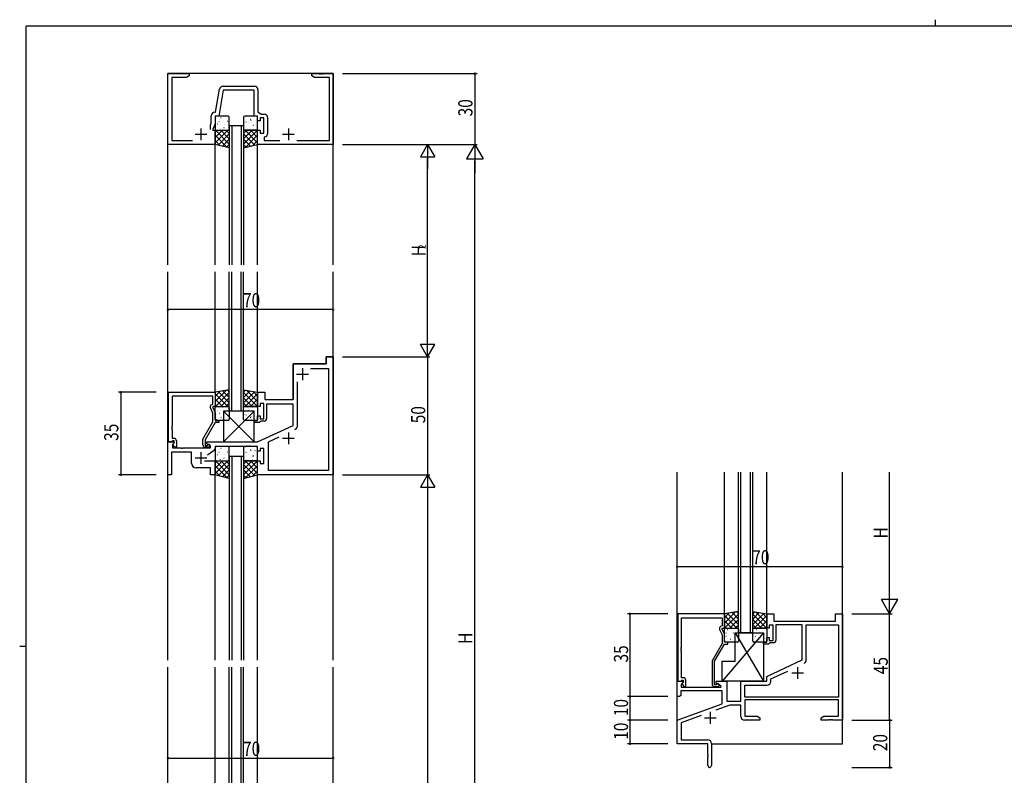
# Model space of a CAD drawing. Extents: x 0 to 793, y 0 to 564.
# Drawn here: x 0 to 417, y 244 to 564 of the extents above; entities that cross this region are included whole.
import ezdxf

# ---------------------------------------------------------------- set-up
doc = ezdxf.new("R2010")
doc.units = 0
doc.header["$MEASUREMENT"] = 0
for name, color, linetype in [('YKK_11', 7, 'CONTINUOUS'), ('YKK_12', 2, 'CONTINUOUS'), ('YKK_13', 4, 'CONTINUOUS'), ('YKK_D', 6, 'CONTINUOUS'), ('YKK_ZWAK', 7, 'CONTINUOUS')]:
    doc.layers.add(name, color=color, linetype=linetype)
doc.styles.get("Standard").update_dxf_attribs({"font": 'ROMANS.SHX', "bigfont": 'EXTFONT.SHX'})

# ---------------------------------------------------------------- blocks, each defined once
blk = doc.blocks.new('A201')
at = {"layer": 'YKK_ZWAK', "color": 8, "linetype": 'Continuous'}
blk.add_line((296.01, 412), (296.01, 410), dxfattribs=at)
at = {"layer": 'YKK_ZWAK', "color": 254, "linetype": 'Continuous'}
for p, q in [((571, 410), (21, 410)), ((21, 35), (21, 410)), ((19, 222.5), (21, 222.5))]:
    blk.add_line(p, q, dxfattribs=at)

msp = doc.modelspace()

# ---------------------------------------------------------------- linework, layer by layer
at = {"layer": 'YKK_11', "color": 0, "linetype": 'ByBlock', "ltscale": 0.5}
for p, q in [((62.8, 511.38), (62.8, 541.38)), ((62.8, 541.38), (71.8, 541.38)), ((64.43, 539.75), (64.43, 513.01)), ((70.71, 539.75), (64.43, 539.75)), ((71.8, 540.38), (70.71, 539.75)), ((71.8, 541.38), (71.8, 540.38)), ((123.8, 541.38), (126.84, 541.38)), ((123.8, 540.38), (123.8, 541.38)), ((124.89, 539.75), (123.8, 540.38)), ((131.17, 539.75), (124.89, 539.75)), ((126.84, 541.38), (127.03, 541.26)), ((127.03, 541.26), (127.57, 541.26)), ((127.57, 541.26), (127.76, 541.38)), ((127.76, 541.38), (127.84, 541.38)), ((127.84, 541.38), (128.03, 541.26)), ((128.03, 541.26), (128.57, 541.26)), ((128.57, 541.26), (128.76, 541.38)), ((128.76, 541.38), (132.8, 541.38)), ((131.17, 513.01), (131.17, 539.75)), ((132.8, 541.38), (132.8, 511.38)), ((82.93, 525.01), (84.65, 534.77)), ((86.24, 534.38), (84.3, 523.38)), ((86.13, 536.01), (99.43, 536.01)), ((99.3, 534.38), (86.24, 534.38)), ((99.3, 523.38), (99.3, 534.38)), ((100.93, 534.51), (100.93, 525.18)), ((81.17, 520.38), (81.17, 523.51)), ((82.67, 525.01), (82.93, 525.01)), ((82.8, 523.38), (82.8, 520.02)), ((84.3, 523.38), (82.8, 523.38)), ((100.8, 523.38), (99.3, 523.38)), ((100.8, 521.38), (100.8, 523.38)), ((101.8, 521.38), (100.8, 521.38)), ((100.93, 525.18), (102.32, 524.21)), ((103.4, 522.58), (101.8, 522.58)), ((101.8, 522.58), (101.8, 521.38)), ((102.32, 524.21), (103.53, 524.21)), ((103.4, 516.18), (103.4, 522.58)), ((105.03, 522.71), (105.03, 516.05)), ((80.8, 519.59), (81.17, 520.38)), ((80.8, 517.68), (80.8, 519.59)), ((82.8, 520.02), (81.8, 517.88)), ((81.8, 517.88), (81.8, 517.38)), ((81.8, 517.38), (82.8, 517.38)), ((82.8, 517.38), (82.8, 511.38)), ((100.8, 511.38), (100.8, 517.38)), ((100.8, 517.38), (101.8, 517.38)), ((101.8, 517.38), (101.8, 516.18)), ((101.8, 516.18), (103.4, 516.18)), ((103.76, 514.56), (103.5, 514.27)), ((103.5, 514.27), (103.5, 513.01)), ((82.8, 511.38), (62.8, 511.38)), ((64.43, 513.01), (73.26, 513.01)), ((132.8, 511.38), (100.8, 511.38)), ((103.5, 513.01), (110.26, 513.01)), ((117.34, 513.01), (131.17, 513.01)), ((129.8, 421.38), (132.8, 421.38)), ((129.8, 418.38), (129.8, 421.38)), ((132.8, 421.38), (132.8, 371.38)), ((115.8, 403.38), (115.8, 418.38)), ((115.8, 418.38), (129.8, 418.38)), ((123.21, 416.45), (130.87, 416.45)), ((123.21, 416.45), (130.87, 416.45)), ((130.87, 416.45), (130.87, 373.31)), ((117.73, 392.42), (117.73, 410.84)), ((63, 385.38), (63, 406.38)), ((63, 406.38), (82.8, 406.38)), ((81.8, 404.75), (64.63, 404.75)), ((64.63, 404.75), (64.63, 392.34)), ((81.8, 401.38), (81.8, 404.75)), ((82.8, 406.38), (82.8, 400.38)), ((100.8, 406.38), (103.8, 406.38)), ((100.8, 400.38), (100.8, 406.38)), ((103.8, 406.38), (103.8, 403.38)), ((81.17, 401.02), (81.8, 401.38)), ((103.4, 401.58), (101.8, 401.58)), ((101.8, 401.58), (101.8, 400.38)), ((103.4, 395.18), (103.4, 401.58)), ((103.8, 403.38), (115.8, 403.38)), ((115.8, 401.38), (104.6, 401.38)), ((104.6, 401.38), (104.6, 395.18)), ((115.8, 392.37), (115.8, 401.38)), ((81.8, 397.51), (80.77, 399.73)), ((81.8, 400.38), (81.8, 399.88)), ((82.8, 400.38), (81.8, 400.38)), ((81.8, 399.88), (82.8, 397.73)), ((81.8, 393.85), (81.8, 397.51)), ((82.8, 397.73), (82.8, 394.38)), ((101.8, 400.38), (100.8, 400.38)), ((100.8, 396.38), (101.8, 396.38)), ((100.8, 394.38), (100.8, 396.38)), ((101.8, 396.38), (101.8, 395.18)), ((64.63, 392.34), (64.51, 392.15)), ((64.51, 392.15), (64.51, 391.6)), ((77.6, 386.57), (81.8, 393.85)), ((82.8, 393.58), (78.6, 386.3)), ((82.8, 394.38), (84.3, 394.38)), ((84.3, 393.58), (82.8, 393.58)), ((84.3, 394.38), (84.3, 393.58)), ((99.3, 394.38), (100.8, 394.38)), ((99.3, 393.58), (99.3, 394.38)), ((101.5, 393.58), (99.3, 393.58)), ((100.8, 385.38), (115.8, 392.37)), ((101.8, 393.88), (101.5, 393.58)), ((101.8, 395.18), (103.4, 395.18)), ((102.1, 394.18), (101.8, 393.88)), ((103.6, 394.18), (102.1, 394.18)), ((64.51, 391.6), (64.63, 391.42)), ((64.63, 391.34), (64.51, 391.15)), ((64.51, 391.15), (64.51, 390.6)), ((64.51, 390.6), (64.63, 390.42)), ((64.63, 391.42), (64.63, 391.34)), ((64.63, 390.42), (64.63, 386.88)), ((62.8, 371.38), (62.8, 385.38)), ((62.8, 385.38), (65.28, 385.38)), ((64.33, 385.38), (63, 385.38)), ((64.63, 385.68), (64.33, 385.38)), ((64.63, 386.88), (65.4, 386.88)), ((64.83, 385.88), (64.63, 385.68)), ((65.44, 384.99), (64.73, 384.28)), ((64.73, 384.28), (64.73, 382.88)), ((65.4, 385.88), (64.83, 385.88)), ((64.83, 384.38), (65.4, 384.95)), ((65.58, 383.08), (64.83, 384.38)), ((65.28, 385.38), (65.44, 384.99)), ((65.4, 384.95), (65.4, 385.88)), ((66.4, 385.88), (66.4, 383.08)), ((77.6, 384.08), (77.6, 386.57)), ((78.6, 386.3), (78.6, 383.88)), ((78.6, 383.88), (79.25, 383.88)), ((79.25, 383.88), (79.5, 384.01)), ((79.3, 385.38), (100.8, 385.38)), ((79.3, 384.58), (79.3, 385.38)), ((80.8, 383.71), (79.3, 384.58)), ((105.33, 385.36), (109.89, 387.49)), ((105.33, 373.31), (105.33, 385.36)), ((72.8, 380.95), (64.3, 380.95)), ((64.3, 380.95), (64.3, 371.38)), ((64.73, 382.88), (68.34, 382.88)), ((66.4, 383.08), (65.58, 383.08)), ((68.34, 382.88), (68.53, 382.76)), ((68.53, 382.76), (69.07, 382.76)), ((69.07, 382.76), (69.26, 382.88)), ((69.26, 382.88), (80.8, 382.88)), ((72.8, 376.38), (72.8, 380.95)), ((80, 383.08), (78.6, 383.08)), ((82.37, 381.74), (79.58, 379.78)), ((80.8, 382.88), (80.8, 383.71)), ((95.84, 383.38), (82.8, 383.38)), ((82.8, 383.38), (82.8, 382.56)), ((96.03, 383.5), (95.84, 383.38)), ((96.57, 383.5), (96.03, 383.5)), ((96.76, 383.38), (96.57, 383.5)), ((96.84, 383.38), (96.76, 383.38)), ((97.03, 383.5), (96.84, 383.38)), ((97.57, 383.5), (97.03, 383.5)), ((97.76, 383.38), (97.57, 383.5)), ((100.8, 383.38), (97.76, 383.38)), ((100.8, 381.38), (100.8, 383.38)), ((101.8, 381.38), (100.8, 381.38)), ((103.4, 382.58), (101.8, 382.58)), ((101.8, 382.58), (101.8, 381.38)), ((103.4, 376.18), (103.4, 382.58)), ((78.27, 377.38), (82.8, 377.38)), ((82.8, 377.38), (82.8, 371.38)), ((100.8, 377.38), (101.8, 377.38)), ((100.8, 371.38), (100.8, 377.38)), ((101.8, 377.38), (101.8, 376.18)), ((101.8, 376.18), (103.4, 376.18)), ((64.3, 371.38), (62.8, 371.38)), ((80.8, 374.38), (74.8, 374.38)), ((80.8, 371.38), (80.8, 374.38)), ((82.8, 371.38), (80.8, 371.38)), ((132.8, 371.38), (100.8, 371.38)), ((130.87, 373.31), (105.33, 373.31)), ((278.72, 312.5), (278.72, 284)), ((298.52, 312.5), (278.72, 312.5)), ((280.35, 298.46), (280.35, 310.87)), ((280.35, 310.87), (297.52, 310.87)), ((297.52, 310.87), (297.52, 307.5)), ((298.52, 306.5), (298.52, 312.5)), ((316.52, 312.5), (319.52, 312.5)), ((316.52, 306.5), (316.52, 312.5)), ((319.52, 312.5), (319.52, 309.5)), ((319.52, 309.5), (345.52, 309.5)), ((345.52, 312.5), (348.52, 312.5)), ((345.52, 309.5), (345.52, 312.5)), ((348.52, 312.5), (348.52, 267.5)), ((296.49, 305.85), (297.52, 303.64)), ((297.52, 307.5), (296.89, 307.14)), ((297.52, 306.5), (298.52, 306.5)), ((297.52, 306), (297.52, 306.5)), ((298.52, 303.86), (297.52, 306)), ((317.52, 306.5), (316.52, 306.5)), ((317.52, 307.7), (317.52, 306.5)), ((319.12, 307.7), (317.52, 307.7)), ((319.12, 301.3), (319.12, 307.7)), ((320.32, 307.87), (320.32, 301.3)), ((331.52, 307.87), (320.32, 307.87)), ((331.52, 293), (331.52, 307.87)), ((333.15, 307.87), (346.89, 307.87)), ((333.15, 292.92), (333.15, 307.87)), ((346.89, 307.87), (346.89, 277.3)), ((297.52, 303.64), (297.52, 299.97)), ((298.52, 300.5), (298.52, 303.86)), ((300.02, 300.5), (298.52, 300.5)), ((300.02, 299.7), (300.02, 300.5)), ((315.02, 300.5), (316.52, 300.5)), ((315.02, 299.7), (315.02, 300.5)), ((316.52, 302.5), (317.52, 302.5)), ((316.52, 300.5), (316.52, 302.5)), ((317.52, 302.5), (317.52, 301.3)), ((317.52, 301.3), (319.12, 301.3)), ((317.82, 300.3), (317.52, 300)), ((319.32, 300.3), (317.82, 300.3)), ((280.23, 298.28), (280.35, 298.46)), ((280.23, 297.73), (280.23, 298.28)), ((280.35, 297.55), (280.23, 297.73)), ((280.23, 297.28), (280.35, 297.46)), ((280.23, 296.73), (280.23, 297.28)), ((280.35, 296.55), (280.23, 296.73)), ((280.35, 297.46), (280.35, 297.55)), ((280.35, 285.5), (280.35, 296.55)), ((297.52, 299.97), (293.32, 292.7)), ((294.32, 292.43), (298.52, 299.7)), ((298.52, 299.7), (300.02, 299.7)), ((317.22, 299.7), (315.02, 299.7)), ((317.52, 300), (317.22, 299.7)), ((293.32, 292.7), (293.32, 282.7)), ((294.32, 282.5), (294.32, 292.43)), ((316.52, 286), (331.52, 293)), ((318.15, 284.97), (325.33, 288.31)), ((278.52, 277.5), (278.52, 284)), ((278.52, 284), (280.99, 284)), ((278.72, 284), (280.05, 284)), ((280.05, 284), (280.35, 284.3)), ((281.12, 285.5), (280.35, 285.5)), ((280.35, 284.3), (280.55, 284.5)), ((280.55, 284.5), (281.12, 284.5)), ((280.99, 284), (281.16, 283.62)), ((281.12, 284.5), (281.12, 283.58)), ((282.12, 281.7), (282.12, 284.5)), ((295.02, 284), (299.52, 284)), ((295.02, 283.2), (295.02, 284)), ((299.52, 284), (299.52, 275.5)), ((305.52, 275.5), (305.52, 284)), ((305.52, 284), (316.52, 284)), ((316.52, 284), (316.52, 286)), ((318.15, 283.87), (318.15, 284.97)), ((297.52, 279.87), (280.02, 279.87)), ((280.02, 279.87), (280.02, 278)), ((281.16, 283.62), (280.15, 282.61)), ((280.15, 282.61), (280.15, 281.5)), ((280.15, 281.5), (297.06, 281.5)), ((281.12, 283.58), (280.55, 283)), ((280.55, 283), (281.3, 281.7)), ((281.3, 281.7), (282.12, 281.7)), ((294.97, 282.5), (294.32, 282.5)), ((294.32, 281.7), (295.72, 281.7)), ((295.22, 282.64), (294.97, 282.5)), ((297.18, 281.95), (295.02, 283.2)), ((297.06, 281.5), (297.18, 281.95)), ((297.52, 274.42), (297.52, 279.87)), ((307.15, 277.3), (307.15, 282.37)), ((307.15, 282.37), (316.65, 282.37)), ((279.52, 277.5), (278.52, 277.5)), ((280.02, 278), (279.52, 277.5)), ((299.52, 275.5), (305.52, 275.5)), ((346.89, 277.3), (307.15, 277.3)), ((346.89, 276.1), (307.15, 276.1)), ((307.15, 276.1), (307.15, 269.13)), ((346.89, 269.13), (346.89, 276.1)), ((278.52, 267.5), (297.52, 274.42)), ((300.79, 273.87), (294.84, 271.71)), ((305.52, 273.87), (300.79, 273.87)), ((305.52, 269), (305.52, 273.87)), ((278.52, 257.5), (278.52, 267.5)), ((288.68, 269.47), (280.15, 266.36)), ((313.52, 267.5), (307.02, 267.5)), ((307.15, 269.13), (312.43, 269.13)), ((312.43, 269.13), (313.52, 268.5)), ((313.52, 268.5), (313.52, 267.5)), ((339.52, 268.5), (340.61, 269.13)), ((339.52, 267.5), (339.52, 268.5)), ((342.56, 267.5), (339.52, 267.5)), ((340.61, 269.13), (346.89, 269.13)), ((342.74, 267.62), (342.56, 267.5)), ((343.29, 267.62), (342.74, 267.62)), ((343.48, 267.5), (343.29, 267.62)), ((343.56, 267.5), (343.48, 267.5)), ((343.74, 267.62), (343.56, 267.5)), ((344.29, 267.62), (343.74, 267.62)), ((344.48, 267.5), (344.29, 267.62)), ((348.52, 267.5), (344.48, 267.5)), ((280.15, 266.36), (280.15, 259.13)), ((280.15, 259.13), (291.52, 259.13)), ((291.52, 257.5), (278.52, 257.5)), ((291.52, 252.96), (291.52, 257.5)), ((293.02, 257.63), (293.02, 248.25)), ((291.64, 252.78), (291.52, 252.96)), ((291.52, 252.05), (291.64, 252.23)), ((291.52, 248.25), (291.52, 252.05)), ((291.64, 252.23), (291.64, 252.78))]:
    msp.add_line(p, q, dxfattribs=at)
at = {"layer": 'YKK_11', "color": 2, "ltscale": 0.5}
for p, q in [((76.8, 518.18), (76.8, 513.18)), ((113.8, 518.18), (113.8, 513.18)), ((74.3, 515.68), (79.3, 515.68)), ((111.3, 515.68), (116.3, 515.68)), ((117.3, 414.08), (122.3, 414.08)), ((119.8, 416.58), (119.8, 411.58)), ((113.8, 389.38), (113.8, 384.38)), ((111.3, 386.88), (116.3, 386.88)), ((76.8, 381.08), (76.8, 376.08)), ((74.3, 378.58), (79.3, 378.58)), ((329.52, 290), (329.52, 285)), ((327.02, 287.5), (332.02, 287.5)), ((290.02, 268.5), (295.02, 268.5)), ((292.52, 271), (292.52, 266))]:
    msp.add_line(p, q, dxfattribs=at)
at = {"layer": 'YKK_11', "color": 0, "linetype": 'ByBlock', "ltscale": 0.5}
for centre, radius, start, end in [((86.13, 534.51), 1.5, 90, 170), ((99.43, 534.51), 1.5, 0, 90), ((82.67, 523.51), 1.5, 90, 180), ((103.53, 522.71), 1.5, 0, 90), ((103.53, 516.05), 1.5, 278.6269, 360), ((81.67, 400.15), 1, 120, 205), ((103.6, 395.18), 1, 270, 360), ((115.73, 392.42), 2, 295, 0), ((65.4, 385.88), 1, 0, 90), ((78.6, 384.08), 1, 180, 270), ((80, 383.68), 0.6, 270, 146.251), ((81.8, 382.56), 1, 305, 360), ((74.8, 376.38), 2, 180, 270), ((297.39, 306.28), 1, 120, 205), ((319.32, 301.3), 1, 270, 360), ((331.65, 292.92), 1.5, 295, 360), ((331.65, 292.92), 1.5, 295, 360), ((281.12, 284.5), 1, 0, 90), ((316.65, 283.87), 1.5, 270, 360), ((294.32, 282.7), 1, 180, 270), ((295.72, 282.3), 0.6, 270, 146.251), ((307.02, 269), 1.5, 180, 270), ((291.52, 257.63), 1.5, 0, 90), ((292.27, 248.25), 0.75, 180, 0)]:
    msp.add_arc(centre, radius, start, end, dxfattribs=at)
at = {"layer": 'YKK_12', "ltscale": 1.5}
for p, q in [((132.8, 541.38), (62.8, 541.38)), ((62.8, 460.38), (62.8, 541.38)), ((132.8, 460.38), (132.8, 541.38)), ((88.8, 519.38), (88.8, 460.38)), ((89.8, 519.38), (89.8, 460.38)), ((93.8, 519.38), (93.8, 460.38)), ((94.8, 519.38), (94.8, 460.38)), ((82.8, 460.38), (82.8, 511.38)), ((100.8, 460.38), (100.8, 511.38)), ((62.8, 292.88), (62.8, 457.38)), ((82.8, 406.38), (82.8, 457.38)), ((88.8, 398.38), (88.8, 457.38)), ((89.8, 398.38), (89.8, 457.38)), ((93.8, 398.38), (93.8, 457.38)), ((94.8, 398.38), (94.8, 457.38)), ((100.8, 406.38), (100.8, 457.38)), ((132.8, 292.88), (132.8, 457.38)), ((132.8, 421.38), (129.8, 421.38)), ((129.8, 421.38), (129.8, 418.38)), ((115.8, 418.38), (115.8, 403.38)), ((129.8, 418.38), (115.8, 418.38)), ((115.8, 403.38), (115.5, 403.38)), ((88.8, 379.38), (88.8, 292.88)), ((89.8, 379.38), (89.8, 292.88)), ((93.8, 379.38), (93.8, 292.88)), ((94.8, 379.38), (94.8, 292.88)), ((82.8, 292.88), (82.8, 371.38)), ((100.8, 292.88), (100.8, 371.38)), ((278.52, 257.51), (278.52, 372.5)), ((298.52, 312.51), (298.52, 372.5)), ((304.52, 304.5), (304.52, 372.5)), ((305.52, 304.5), (305.52, 372.5)), ((309.52, 304.5), (309.52, 372.5)), ((310.52, 304.5), (310.52, 372.5)), ((316.52, 312.51), (316.52, 372.5)), ((348.52, 257.51), (348.52, 372.5)), ((62.8, 91.38), (62.8, 289.88)), ((82.8, 211.38), (82.8, 289.88)), ((88.8, 203.38), (88.8, 289.88)), ((89.8, 203.38), (89.8, 289.88)), ((93.8, 203.38), (93.8, 289.88)), ((94.8, 203.38), (94.8, 289.88)), ((100.8, 211.38), (100.8, 289.88)), ((132.8, 91.38), (132.8, 289.88)), ((293.02, 257.51), (348.52, 257.51))]:
    msp.add_line(p, q, dxfattribs=at)
at = {"layer": 'YKK_12', "linetype": 'Continuous', "ltscale": 1.5}
for p, q in [((88.8, 519.38), (94.8, 519.38)), ((94.8, 398.38), (88.8, 398.38)), ((88.8, 379.38), (94.8, 379.38)), ((310.52, 304.5), (304.52, 304.5))]:
    msp.add_line(p, q, dxfattribs=at)
at = {"layer": 'YKK_13'}
for p, q in [((82.8, 522.88), (82.8, 517.88)), ((83.2, 522.25), (83.24, 522.23)), ((88.3, 523.38), (83.3, 523.38)), ((84.8, 522.03), (84.81, 522.03)), ((85.27, 522.68), (85.32, 522.66)), ((87.47, 522.22), (87.47, 522.22)), ((88.8, 517.88), (88.8, 522.88)), ((88.8, 521.59), (88.8, 521.59)), ((94.8, 522.88), (94.8, 517.88)), ((100.3, 523.38), (95.3, 523.38)), ((95.64, 522.81), (95.69, 522.84)), ((97.67, 522.08), (97.71, 522.1)), ((97.98, 521.66), (97.99, 521.67)), ((99.75, 521.65), (99.79, 521.67)), ((100.42, 522.55), (100.42, 522.55)), ((100.8, 517.88), (100.8, 522.88)), ((82.8, 517.38), (88.8, 517.38)), ((82.8, 512.04), (88.13, 517.38)), ((82.8, 511.38), (82.8, 517.38)), ((82.8, 514.29), (85.89, 517.38)), ((82.8, 516.53), (83.64, 517.38)), ((88.8, 511.48), (82.9, 517.38)), ((82.99, 520.05), (82.99, 520.04)), ((83.3, 517.38), (88.3, 517.38)), ((83.84, 520.06), (83.89, 520.03)), ((84.4, 521.04), (84.44, 520.96)), ((84.43, 518.17), (84.48, 518.14)), ((84.96, 517.85), (84.97, 517.84)), ((88.8, 513.72), (85.14, 517.38)), ((85.87, 520.79), (85.91, 520.77)), ((86.09, 517.84), (86.09, 517.84)), ((86.51, 518.6), (86.55, 518.58)), ((86.75, 519.87), (86.75, 519.86)), ((88.8, 515.97), (87.39, 517.38)), ((87.94, 521.22), (87.99, 521.2)), ((88.53, 519.33), (88.58, 519.31)), ((88.8, 517.38), (88.8, 509.88)), ((94.8, 517.38), (94.8, 509.88)), ((94.8, 511.48), (100.7, 517.38)), ((100.8, 517.38), (94.8, 517.38)), ((94.8, 513.72), (98.46, 517.38)), ((94.8, 515.97), (96.21, 517.38)), ((95, 520.62), (95.05, 520.65)), ((95.3, 517.38), (100.3, 517.38)), ((100.8, 512.04), (95.47, 517.38)), ((95.84, 520.87), (95.88, 520.96)), ((96.01, 519.46), (96.01, 519.46)), ((96.43, 518), (96.48, 518.02)), ((97.08, 520.19), (97.12, 520.21)), ((100.8, 514.29), (97.71, 517.38)), ((97.83, 517.47), (97.83, 517.48)), ((98.51, 517.57), (98.55, 517.59)), ((98.73, 519.35), (98.77, 519.43)), ((99.1, 519.46), (99.15, 519.48)), ((99.77, 519.64), (99.78, 519.65)), ((100.8, 516.53), (99.96, 517.38)), ((100.8, 511.38), (100.8, 517.38)), ((87.94, 510.09), (82.8, 515.23)), ((84.06, 511.06), (88.8, 515.8)), ((85.86, 510.61), (88.8, 513.55)), ((99.54, 511.06), (94.8, 515.8)), ((97.74, 510.61), (94.8, 513.55)), ((95.66, 510.09), (100.8, 515.23)), ((84.94, 510.84), (82.8, 512.99)), ((88.8, 509.88), (82.8, 511.38)), ((87.66, 510.16), (88.8, 511.31)), ((94.8, 509.88), (100.8, 511.38)), ((95.94, 510.16), (94.8, 511.31)), ((98.66, 510.84), (100.8, 512.99)), ((88.8, 407.38), (82.8, 406.38)), ((87.42, 407.15), (82.8, 402.52)), ((84.73, 406.7), (82.8, 404.77)), ((82.8, 406.38), (82.8, 400.38)), ((82.8, 405.71), (88.13, 400.38)), ((88.8, 406.28), (82.9, 400.38)), ((84.15, 406.6), (88.8, 401.96)), ((86.08, 406.92), (88.8, 404.2)), ((88, 407.25), (88.8, 406.45)), ((88.8, 400.38), (88.8, 407.38)), ((94.8, 400.38), (94.8, 407.38)), ((94.8, 407.38), (100.8, 406.38)), ((95.6, 407.25), (94.8, 406.45)), ((97.52, 406.92), (94.8, 404.2)), ((99.45, 406.6), (94.8, 401.96)), ((94.8, 406.28), (100.7, 400.38)), ((100.8, 405.71), (95.47, 400.38)), ((96.18, 407.15), (100.8, 402.52)), ((98.87, 406.7), (100.8, 404.77)), ((100.8, 406.38), (100.8, 400.38)), ((82.8, 403.47), (85.89, 400.38)), ((82.8, 401.22), (83.64, 400.38)), ((88.8, 404.03), (85.14, 400.38)), ((88.8, 401.79), (87.39, 400.38)), ((94.8, 404.03), (98.46, 400.38)), ((94.8, 401.79), (96.21, 400.38)), ((100.8, 403.47), (97.71, 400.38)), ((100.8, 401.22), (99.96, 400.38)), ((82.8, 400.38), (88.8, 400.38)), ((82.8, 394.88), (82.8, 399.88)), ((83.3, 400.38), (88.3, 400.38)), ((83.44, 396.89), (83.48, 396.8)), ((83.61, 398.3), (83.61, 398.29)), ((84.03, 399.76), (84.08, 399.73)), ((84.68, 397.57), (84.72, 397.54)), ((85.43, 400.28), (85.43, 400.28)), ((86.11, 400.19), (86.15, 400.17)), ((99.3, 398.38), (86.3, 398.38)), ((99.3, 385.38), (86.3, 398.38)), ((99.3, 398.38), (86.3, 385.38)), ((86.3, 398.38), (86.3, 385.38)), ((86.33, 398.41), (86.37, 398.32)), ((86.7, 398.3), (86.75, 398.28)), ((87.37, 398.12), (87.38, 398.11)), ((88.78, 398.73), (88.8, 398.72)), ((88.8, 399.88), (88.8, 394.88)), ((100.8, 400.38), (94.8, 400.38)), ((94.8, 394.88), (94.8, 399.88)), ((95, 397.13), (95.05, 397.11)), ((95.3, 400.38), (100.3, 400.38)), ((95.84, 396.89), (95.88, 396.8)), ((96.01, 398.3), (96.01, 398.29)), ((96.43, 399.76), (96.48, 399.73)), ((97.08, 397.57), (97.12, 397.54)), ((97.83, 400.28), (97.83, 400.28)), ((98.51, 400.19), (98.55, 400.17)), ((98.73, 398.41), (98.77, 398.32)), ((99.1, 398.3), (99.15, 398.28)), ((99.3, 385.38), (99.3, 398.38)), ((99.77, 398.12), (99.78, 398.11)), ((100.8, 399.88), (100.8, 394.88)), ((83.24, 394.94), (83.29, 394.92)), ((88.3, 394.38), (83.3, 394.38)), ((85.27, 395.68), (85.31, 395.65)), ((85.58, 396.1), (85.59, 396.09)), ((87.35, 396.11), (87.39, 396.08)), ((88.02, 395.21), (88.02, 395.21)), ((100.3, 394.38), (95.3, 394.38)), ((95.64, 394.94), (95.69, 394.92)), ((97.67, 395.68), (97.71, 395.65)), ((97.98, 396.1), (97.99, 396.09)), ((99.75, 396.11), (99.79, 396.08)), ((100.42, 395.21), (100.42, 395.21)), ((86.3, 385.38), (99.3, 385.38)), ((82.8, 382.88), (82.8, 377.88)), ((82.99, 380.05), (82.99, 380.04)), ((83.2, 382.25), (83.24, 382.23)), ((88.3, 383.38), (83.3, 383.38)), ((83.84, 380.06), (83.89, 380.03)), ((84.4, 381.04), (84.44, 380.96)), ((84.8, 382.03), (84.81, 382.03)), ((85.27, 382.68), (85.32, 382.66)), ((85.87, 380.79), (85.91, 380.77)), ((86.75, 379.87), (86.75, 379.86)), ((87.47, 382.22), (87.47, 382.22)), ((87.94, 381.22), (87.99, 381.2)), ((88.8, 377.88), (88.8, 382.88)), ((88.8, 381.59), (88.8, 381.59)), ((94.8, 382.88), (94.8, 377.88)), ((95, 380.62), (95.05, 380.65)), ((100.3, 383.38), (95.3, 383.38)), ((95.64, 382.81), (95.69, 382.84)), ((95.84, 380.87), (95.88, 380.96)), ((97.08, 380.19), (97.12, 380.21)), ((97.67, 382.08), (97.71, 382.1)), ((97.98, 381.66), (97.99, 381.67)), ((99.75, 381.65), (99.79, 381.67)), ((99.77, 379.64), (99.78, 379.65)), ((100.42, 382.55), (100.42, 382.55)), ((100.8, 377.88), (100.8, 382.88)), ((82.8, 377.38), (88.8, 377.38)), ((82.8, 372.04), (88.13, 377.38)), ((82.8, 376.53), (83.64, 377.38)), ((82.8, 371.38), (82.8, 377.38)), ((82.8, 374.29), (85.89, 377.38)), ((88.8, 371.48), (82.9, 377.38)), ((83.3, 377.38), (88.3, 377.38)), ((84.06, 371.06), (88.8, 375.8)), ((84.43, 378.17), (84.48, 378.14)), ((84.96, 377.85), (84.97, 377.84)), ((88.8, 373.72), (85.14, 377.38)), ((86.09, 377.84), (86.09, 377.84)), ((86.51, 378.6), (86.55, 378.58)), ((88.8, 375.97), (87.39, 377.38)), ((88.53, 379.33), (88.58, 379.31)), ((88.8, 377.38), (88.8, 369.88)), ((94.8, 377.38), (94.8, 369.88)), ((100.8, 377.38), (94.8, 377.38)), ((94.8, 371.48), (100.7, 377.38)), ((94.8, 375.97), (96.21, 377.38)), ((94.8, 373.72), (98.46, 377.38)), ((99.54, 371.06), (94.8, 375.8)), ((95.3, 377.38), (100.3, 377.38)), ((100.8, 372.04), (95.47, 377.38)), ((96.01, 379.46), (96.01, 379.46)), ((96.43, 378), (96.48, 378.02)), ((100.8, 374.29), (97.71, 377.38)), ((97.83, 377.47), (97.83, 377.48)), ((98.51, 377.57), (98.55, 377.59)), ((98.73, 379.35), (98.77, 379.43)), ((99.1, 379.46), (99.15, 379.48)), ((100.8, 376.53), (99.96, 377.38)), ((100.8, 371.38), (100.8, 377.38)), ((87.94, 370.09), (82.8, 375.23)), ((84.94, 370.84), (82.8, 372.99)), ((88.8, 369.88), (82.8, 371.38)), ((85.86, 370.61), (88.8, 373.55)), ((87.66, 370.16), (88.8, 371.31)), ((97.74, 370.61), (94.8, 373.55)), ((94.8, 369.88), (100.8, 371.38)), ((95.94, 370.16), (94.8, 371.31)), ((95.66, 370.09), (100.8, 375.23)), ((98.66, 370.84), (100.8, 372.99)), ((304.52, 313.5), (298.52, 312.5)), ((303.14, 313.28), (298.52, 308.65)), ((300.45, 312.83), (298.52, 310.9)), ((301.8, 313.05), (304.52, 310.33)), ((303.72, 313.37), (304.52, 312.57)), ((304.52, 306.5), (304.52, 313.5)), ((310.52, 313.5), (316.52, 312.5)), ((310.52, 306.5), (310.52, 313.5)), ((311.32, 313.37), (310.52, 312.57)), ((313.24, 313.05), (310.52, 310.33)), ((311.9, 313.28), (316.52, 308.65)), ((314.59, 312.83), (316.52, 310.9)), ((298.52, 312.5), (298.52, 306.5)), ((298.52, 311.84), (303.85, 306.5)), ((298.52, 309.59), (301.61, 306.5)), ((304.52, 312.41), (298.62, 306.5)), ((299.87, 312.73), (304.52, 308.08)), ((304.52, 310.16), (300.86, 306.5)), ((315.17, 312.73), (310.52, 308.08)), ((310.52, 312.41), (316.42, 306.5)), ((310.52, 310.16), (314.18, 306.5)), ((316.52, 311.84), (311.18, 306.5)), ((316.52, 309.59), (313.43, 306.5)), ((316.52, 312.5), (316.52, 306.5)), ((315.02, 304.51), (297.52, 284.01)), ((298.52, 307.35), (299.36, 306.5)), ((298.52, 306.5), (304.52, 306.5)), ((298.52, 301), (298.52, 306)), ((299.02, 306.5), (304.02, 306.5)), ((299.75, 305.88), (299.8, 305.86)), ((301.15, 306.41), (301.15, 306.4)), ((301.83, 306.32), (301.87, 306.29)), ((302.04, 304.54), (302.09, 304.45)), ((303.02, 304.51), (315.02, 304.51)), ((303.02, 304.51), (315.02, 284.01)), ((303.02, 292.51), (303.02, 304.51)), ((304.52, 307.92), (303.11, 306.5)), ((304.5, 304.86), (304.52, 304.85)), ((304.52, 306), (304.52, 301)), ((310.52, 307.92), (311.93, 306.5)), ((316.52, 306.5), (310.52, 306.5)), ((310.52, 301), (310.52, 306)), ((311.02, 306.5), (316.02, 306.5)), ((312.15, 305.88), (312.2, 305.86)), ((313.55, 306.41), (313.55, 306.4)), ((314.23, 306.32), (314.27, 306.29)), ((314.44, 304.54), (314.49, 304.45)), ((315.02, 304.51), (315.02, 284.01)), ((316.52, 307.35), (315.67, 306.5)), ((316.52, 306), (316.52, 301)), ((298.96, 301.07), (299.01, 301.04)), ((304.02, 300.5), (299.02, 300.5)), ((299.16, 303.01), (299.2, 302.92)), ((299.33, 304.43), (299.33, 304.42)), ((300.4, 303.69), (300.44, 303.67)), ((300.99, 301.8), (301.03, 301.78)), ((301.3, 302.22), (301.31, 302.21)), ((302.42, 304.43), (302.47, 304.4)), ((303.06, 302.23), (303.11, 302.21)), ((303.09, 304.24), (303.09, 304.23)), ((303.74, 301.34), (303.74, 301.34)), ((310.72, 303.26), (310.76, 303.24)), ((316.02, 300.5), (311.02, 300.5)), ((311.36, 301.07), (311.41, 301.04)), ((311.56, 303.01), (311.6, 302.92)), ((311.73, 304.43), (311.73, 304.42)), ((312.8, 303.69), (312.84, 303.67)), ((313.39, 301.8), (313.43, 301.78)), ((313.7, 302.22), (313.71, 302.21)), ((314.82, 304.43), (314.87, 304.4)), ((315.46, 302.23), (315.51, 302.21)), ((315.49, 304.24), (315.49, 304.23)), ((316.14, 301.34), (316.14, 301.34)), ((297.52, 292.51), (303.02, 292.51)), ((297.52, 284.01), (297.52, 292.51)), ((315.02, 284.01), (297.52, 284.01))]:
    msp.add_line(p, q, dxfattribs=at)
for centre, start, end in [((83.3, 522.88), 90, 180), ((88.3, 522.88), 0, 90), ((95.3, 522.88), 90, 180), ((100.3, 522.88), 0, 90), ((83.3, 517.88), 180, 270), ((88.3, 517.88), 270, 0), ((95.3, 517.88), 180, 270), ((100.3, 517.88), 270, 0), ((83.3, 399.88), 90, 180), ((88.3, 399.88), 0, 90), ((95.3, 399.88), 90, 180), ((100.3, 399.88), 0, 90), ((83.3, 394.88), 180, 270), ((88.3, 394.88), 270, 0), ((95.3, 394.88), 180, 270), ((100.3, 394.88), 270, 0), ((83.3, 382.88), 90, 180), ((88.3, 382.88), 0, 90), ((95.3, 382.88), 90, 180), ((100.3, 382.88), 0, 90), ((83.3, 377.88), 180, 270), ((88.3, 377.88), 270, 0), ((95.3, 377.88), 180, 270), ((100.3, 377.88), 270, 0), ((299.02, 306), 90, 180), ((304.02, 306), 0, 90), ((311.02, 306), 90, 180), ((316.02, 306), 0, 90), ((299.02, 301), 180, 270), ((304.02, 301), 270, 360), ((311.02, 301), 180, 270), ((316.02, 301), 270, 360)]:
    msp.add_arc(centre, 0.5, start, end, dxfattribs=at)
at = {"layer": 'YKK_D'}
for p, q in [((136.8, 541.38), (193.8, 541.38)), ((192.8, 541.38), (192.8, 511.38)), ((136.8, 511.38), (193.8, 511.38)), ((136.8, 511.38), (173.8, 511.38)), ((136.8, 511.38), (193.8, 511.38)), ((172.8, 511.38), (169.8, 506.18)), ((172.8, 511.38), (172.8, 500.99)), ((172.8, 511.38), (175.8, 506.18)), ((192.8, 511.38), (189.3, 505.32)), ((192.8, 511.38), (192.8, 499.25)), ((192.8, 511.38), (196.3, 505.32)), ((169.8, 506.18), (175.8, 506.18)), ((172.8, 427.38), (172.8, 505.38)), ((189.3, 505.32), (196.3, 505.32)), ((192.8, 98.38), (192.8, 504.38)), ((132.8, 441.38), (62.8, 441.38)), ((172.8, 421.38), (172.8, 431.77)), ((172.8, 421.38), (169.8, 426.57)), ((175.8, 426.57), (169.8, 426.57)), ((172.8, 421.38), (175.8, 426.57)), ((136.8, 421.38), (173.8, 421.38)), ((136.8, 421.38), (173.8, 421.38)), ((172.8, 421.38), (172.8, 371.38)), ((57.8, 406.38), (41.8, 406.38)), ((42.8, 406.38), (42.8, 371.38)), ((57.8, 371.38), (41.8, 371.38)), ((136.8, 371.38), (173.8, 371.38)), ((136.8, 371.38), (173.8, 371.38)), ((172.8, 371.38), (169.8, 366.18)), ((172.8, 371.38), (175.8, 366.18)), ((172.8, 371.38), (172.8, 360.99)), ((368.52, 319.51), (368.52, 372.5)), ((169.8, 366.18), (175.8, 366.18)), ((172.8, 365.38), (172.8, 97.38)), ((348.52, 332.5), (278.52, 332.5)), ((368.52, 312.51), (368.52, 324.63)), ((372.02, 318.57), (365.02, 318.57)), ((368.52, 312.51), (365.02, 318.57)), ((368.52, 312.51), (372.02, 318.57)), ((274.52, 312.51), (257.52, 312.51)), ((258.52, 312.51), (258.52, 277.51)), ((352.52, 312.51), (369.52, 312.51)), ((352.52, 312.51), (369.52, 312.51)), ((368.52, 267.51), (368.52, 312.51)), ((274.52, 277.51), (257.52, 277.51)), ((274.52, 277.51), (257.52, 277.51)), ((258.52, 277.51), (258.52, 267.51)), ((274.52, 267.51), (257.52, 267.51)), ((274.52, 267.51), (257.52, 267.51)), ((258.52, 267.51), (258.52, 257.51)), ((352.52, 267.51), (369.52, 267.51)), ((352.52, 267.51), (369.52, 267.51)), ((368.52, 267.51), (368.52, 247.51)), ((274.52, 257.51), (257.52, 257.51)), ((62.8, 251.38), (132.8, 251.38)), ((352.52, 247.51), (369.52, 247.51))]:
    msp.add_line(p, q, dxfattribs=at)
at = {"layer": 'YKK_D', "linetype": 'ByBlock', "const_width": 0.85}
for points in [[(192.8, 541.27, 1), (192.8, 541.48, 1)], [(62.91, 441.38, 1), (62.69, 441.38, 1)], [(132.69, 441.38, 1), (132.91, 441.38, 1)], [(42.8, 406.27, 1), (42.8, 406.48, 1)], [(42.8, 371.48, 1), (42.8, 371.27, 1)], [(278.63, 332.5, 1), (278.41, 332.5, 1)], [(348.41, 332.5, 1), (348.63, 332.5, 1)], [(258.52, 312.4, 1), (258.52, 312.61, 1)], [(258.52, 277.4, 1), (258.52, 277.61, 1)], [(258.52, 277.61, 1), (258.52, 277.4, 1)], [(258.52, 267.61, 1), (258.52, 267.4, 1)], [(258.52, 267.4, 1), (258.52, 267.61, 1)], [(368.52, 267.4, 1), (368.52, 267.61, 1)], [(368.52, 267.61, 1), (368.52, 267.4, 1)], [(258.52, 257.61, 1), (258.52, 257.4, 1)], [(62.9, 251.38, 1), (62.69, 251.38, 1)], [(132.69, 251.38, 1), (132.91, 251.38, 1)], [(368.52, 247.61, 1), (368.52, 247.4, 1)]]:
    msp.add_lwpolyline(points, format="xyb", close=True, dxfattribs=at)

# ---------------------------------------------------------------- block references
at = {"layer": 'YKK_ZWAK', "xscale": 1.4, "yscale": 1.4, "zscale": 1.4}
msp.add_blockref('A201', (-26.6, -12.6), dxfattribs=at)

# ---------------------------------------------------------------- texts
at = {"layer": 'YKK_D', "width": 0.8}
for s, height, p in [('30', 6, (191.8, 523.25)), ('H', 6, (172, 463.98)), ('2', 3, (172, 467.1)), ('50', 6, (171.8, 393.25)), ('35', 6, (41.8, 385.81)), ('H', 6, (367.72, 344.46)), ('H', 6, (191.8, 299.83)), ('35', 6, (257.72, 291.94)), ('45', 6, (367.72, 286.97)), ('10', 6, (257.72, 269.2)), ('10', 6, (257.72, 259.2)), ('20', 6, (367.52, 254.36))]:
    msp.add_text(s, height=height, rotation=90, dxfattribs=at).set_placement(p)
for p in [(94.61, 442.38), (310.33, 333.5), (94.61, 252.38)]:
    msp.add_text('70', height=6, dxfattribs=at).set_placement(p)

doc.saveas('drawing.dxf')
